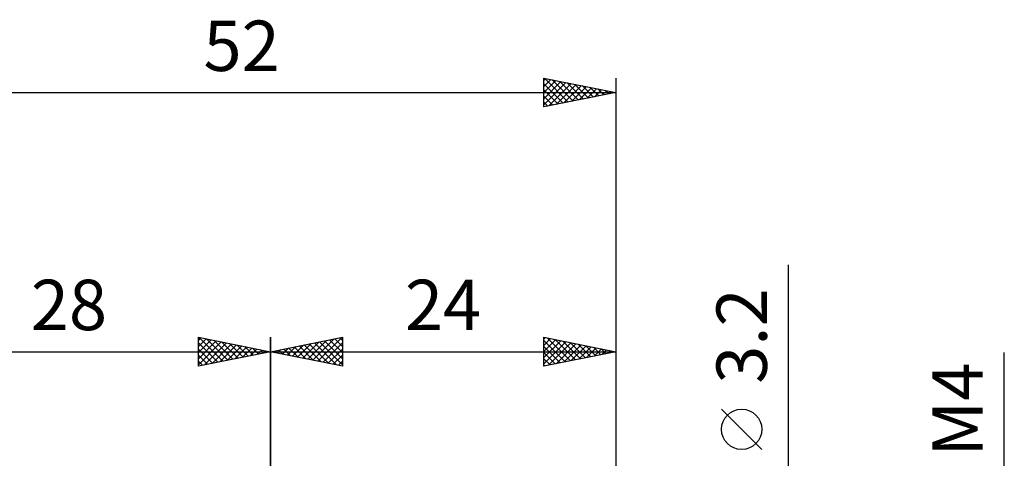
# Model space of a CAD drawing. Units: millimetres. Extents: x -27 to 83, y -36 to 38.
# Drawn here: x 11 to 79, y 8 to 38 of the extents above; entities that cross this region are included whole.
import ezdxf
from ezdxf.enums import TextEntityAlignment as Align

# ---------------------------------------------------------------- set-up
doc = ezdxf.new("R2010")
doc.units = ezdxf.units.MM
doc.header["$LTSCALE"] = 4.4
doc.layers.add('2', color=7, linetype='CONTINUOUS')
doc.layers.add('SK2', color=7, linetype='CONTINUOUS')
doc.styles.get("Standard").update_dxf_attribs({"font": 'Monospac821 BT'})

msp = doc.modelspace()

# ---------------------------------------------------------------- linework, layer by layer
at = {"layer": '2', "color": 7, "linetype": 'CONTINUOUS', "lineweight": 25}
for p, q in [((64, -8.6), (64, 21.025)), ((28, 3), (28, 16)), ((28, 15), (33, 16)), ((30.601, 14.48), (31.901, 15.78)), ((30.954, 14.409), (32.431, 15.886)), ((31.308, 14.338), (32.961, 15.992)), ((31.763, 15.753), (33, 14.516)), ((32.117, 15.823), (33, 14.94)), ((32.471, 15.894), (33, 15.365)), ((32.824, 15.965), (33, 15.789)), ((33, 16), (33, 14)), ((47, 14), (47, 16)), ((47, 16), (52, 15)), ((47, 15.866), (47.112, 15.978)), ((47, 15.442), (47.465, 15.907)), ((47, 15.017), (47.819, 15.836)), ((47, 15.79), (48.491, 14.298)), ((47, 14.593), (48.172, 15.766)), ((47.267, 15.947), (48.845, 14.369)), ((47.798, 15.84), (49.198, 14.44)), ((52, 16), (52, 1.6)), ((28.479, 14.904), (28.719, 15.144)), ((28.581, 15.116), (28.872, 14.826)), ((28.833, 14.833), (29.249, 15.25)), ((28.935, 15.187), (29.403, 14.719)), ((29.186, 14.763), (29.779, 15.356)), ((29.289, 15.258), (29.933, 14.613)), ((29.54, 14.692), (30.31, 15.462)), ((29.642, 15.328), (30.463, 14.507)), ((29.893, 14.621), (30.84, 15.568)), ((29.996, 15.399), (30.994, 14.401)), ((30.247, 14.551), (31.37, 15.674)), ((30.349, 15.47), (31.524, 14.295)), ((30.703, 15.541), (32.054, 14.189)), ((31.056, 15.611), (32.585, 14.083)), ((31.41, 15.682), (33, 14.092)), ((31.661, 14.268), (33, 15.607)), ((32.015, 14.197), (33, 15.182)), ((47, 14.169), (48.526, 15.695)), ((47, 15.365), (48.138, 14.228)), ((47.319, 14.064), (48.879, 15.624)), ((47.849, 14.17), (49.233, 15.553)), ((48.328, 15.734), (49.552, 14.51)), ((48.38, 14.276), (49.587, 15.483)), ((48.858, 15.628), (49.906, 14.581)), ((48.91, 14.382), (49.94, 15.412)), ((49.389, 15.522), (50.259, 14.652)), ((49.44, 14.488), (50.294, 15.341)), ((49.919, 15.416), (50.613, 14.723)), ((49.971, 14.594), (50.647, 15.271)), ((50.449, 15.31), (50.966, 14.793)), ((50.501, 14.7), (51.001, 15.2)), ((50.98, 15.204), (51.32, 14.864)), ((51.031, 14.806), (51.354, 15.129)), ((51.51, 15.098), (51.673, 14.935)), ((51.562, 14.912), (51.708, 15.058)), ((28, 15), (52, 15)), ((33, 14), (28, 15)), ((28.126, 14.975), (28.188, 15.038)), ((28.228, 15.046), (28.342, 14.932)), ((32.368, 14.126), (33, 14.758)), ((52, 15), (47, 14)), ((47, 14.941), (47.784, 14.157)), ((47, 14.517), (47.431, 14.086)), ((79, -9), (79, 14.95)), ((32.722, 14.056), (33, 14.334)), ((47, 14.093), (47.077, 14.015)), ((62.15, 8.212), (59.35, 11.012))]:
    msp.add_line(p, q, dxfattribs=at)
msp.add_circle((60.75, 9.612), 1.4, dxfattribs=at)
at = {"layer": 'SK2', "color": 7, "linetype": 'CONTINUOUS', "lineweight": 25}
for p, q in [((47, 32), (47, 34)), ((47, 34), (52, 33)), ((47, 33.849), (47.126, 33.975)), ((47, 33.425), (47.479, 33.904)), ((47, 33.001), (47.833, 33.833)), ((47, 32.576), (48.186, 33.763)), ((47, 32.152), (48.54, 33.692)), ((47, 33.609), (48.341, 32.268)), ((47.041, 33.992), (48.694, 32.339)), ((47.34, 32.068), (48.893, 33.621)), ((47.572, 33.886), (49.048, 32.41)), ((47.87, 32.174), (49.247, 33.551)), ((48.102, 33.78), (49.401, 32.48)), ((48.632, 33.674), (49.755, 32.551)), ((49.163, 33.567), (50.108, 32.622)), ((52, 34), (52, 3)), ((0, 33), (52, 33)), ((47, 33.184), (47.987, 32.197)), ((52, 33), (47, 32)), ((48.401, 32.28), (49.601, 33.48)), ((48.931, 32.386), (49.954, 33.409)), ((49.461, 32.492), (50.308, 33.338)), ((49.693, 33.461), (50.462, 32.692)), ((49.992, 32.598), (50.661, 33.268)), ((50.223, 33.355), (50.815, 32.763)), ((50.522, 32.704), (51.015, 33.197)), ((50.754, 33.249), (51.169, 32.834)), ((51.052, 32.81), (51.368, 33.126)), ((51.284, 33.143), (51.523, 32.905)), ((51.583, 32.917), (51.722, 33.056)), ((51.814, 33.037), (51.876, 32.975)), ((47, 32.76), (47.634, 32.127)), ((47, 32.336), (47.28, 32.056)), ((23, 14), (23, 16)), ((23, 16), (28, 15)), ((23, 15.789), (23.176, 15.965)), ((23, 15.365), (23.529, 15.894)), ((23, 14.94), (23.883, 15.823)), ((23, 14.516), (24.237, 15.753)), ((23.039, 15.992), (24.692, 14.338)), ((23.569, 15.886), (25.046, 14.409)), ((24.099, 15.78), (25.399, 14.48)), ((28, 16), (28, 3)), ((23, 14.092), (24.59, 15.682)), ((23, 15.607), (24.339, 14.268)), ((23, 15.182), (23.985, 14.197)), ((23.415, 14.083), (24.944, 15.611)), ((23.946, 14.189), (25.297, 15.541)), ((24.476, 14.295), (25.651, 15.47)), ((24.63, 15.674), (25.753, 14.551)), ((25.006, 14.401), (26.004, 15.399)), ((25.16, 15.568), (26.107, 14.621)), ((25.537, 14.507), (26.358, 15.328)), ((25.69, 15.462), (26.46, 14.692)), ((26.067, 14.613), (26.711, 15.258)), ((26.221, 15.356), (26.814, 14.763)), ((26.597, 14.72), (27.065, 15.187)), ((26.751, 15.25), (27.167, 14.833)), ((27.128, 14.826), (27.419, 15.116)), ((27.281, 15.144), (27.521, 14.904)), ((0, 15), (28, 15)), ((28, 15), (23, 14)), ((23, 14.758), (23.632, 14.126)), ((27.658, 14.932), (27.772, 15.046)), ((27.812, 15.038), (27.874, 14.975)), ((23, 14.334), (23.278, 14.056))]:
    msp.add_line(p, q, dxfattribs=at)

# ---------------------------------------------------------------- texts
at = {"layer": '2', "color": 7, "linetype": 'CONTINUOUS', "lineweight": 25}
msp.add_text('24', height=3.5, dxfattribs=at).set_placement((40, 16.5), align=Align.CENTER)
for s, p in [('3.2', (62.5, 16.087)), ('M4', (77.5, 10.975))]:
    msp.add_text(s, height=3.5, rotation=90, dxfattribs=at).set_placement(p, align=Align.CENTER)
at = {"layer": 'SK2', "color": 7, "linetype": 'CONTINUOUS', "lineweight": 25}
for s, p in [('52', (26, 34.5)), ('28', (14, 16.5))]:
    msp.add_text(s, height=3.5, dxfattribs=at).set_placement(p, align=Align.CENTER)

doc.saveas('drawing.dxf')
